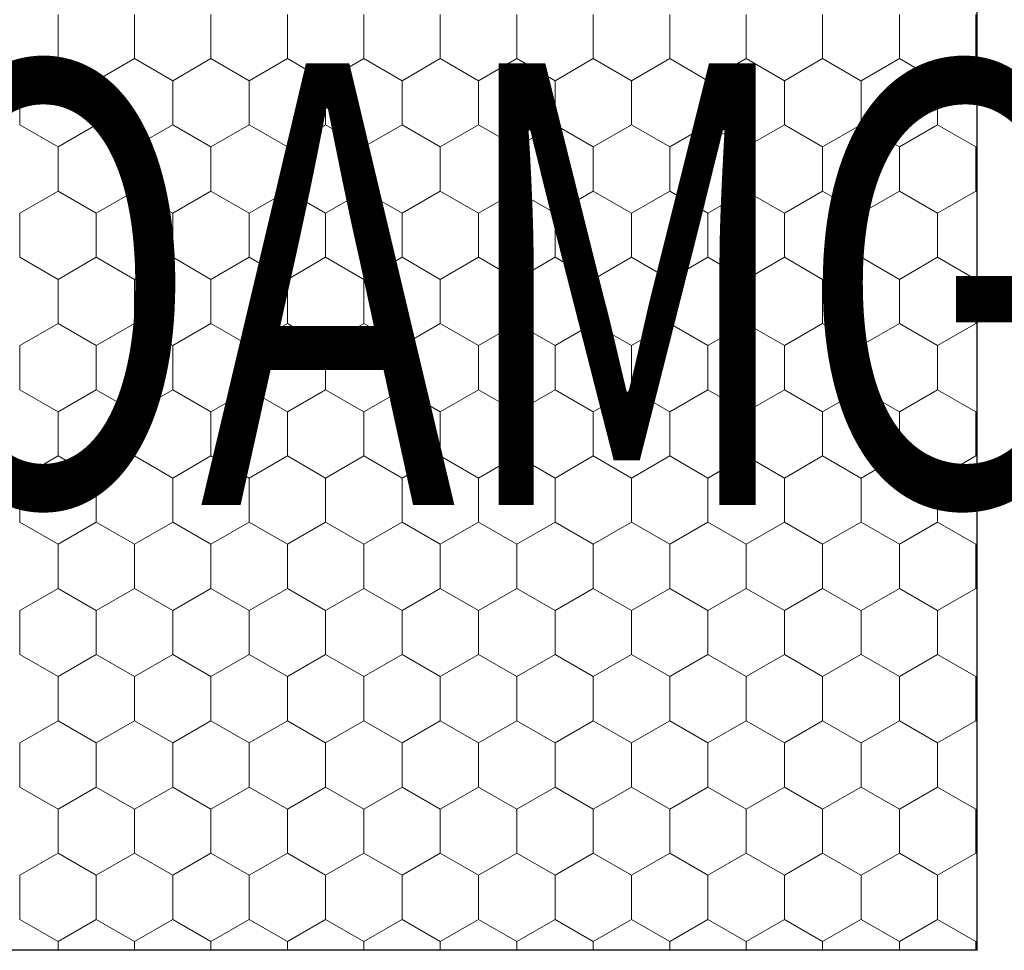
# Model space of a CAD drawing. Extents: x 0 to 2.02, y 0 to 1.44.
# Drawn here: x 0.95 to 1.06, y 0.33 to 0.43 of the extents above; entities that cross this region are included whole.
import ezdxf

# ---------------------------------------------------------------- set-up
doc = ezdxf.new("R2010")
doc.units = 0
doc.header["$MEASUREMENT"] = 0
doc.layers.add('02 Foamglas', color=7, linetype='Continuous')
doc.layers.add('08 Logo', color=7, linetype='Continuous')
doc.styles.add('GENERATED_STYLE_2', font='txt')

# ---------------------------------------------------------------- blocks, each defined once
blk = doc.blocks.new('*X12')
at = {"layer": '02 Foamglas', "color": 20, "linetype": 'Continuous', "lineweight": 0}
for p, q in [((0.95733, 0.43), (0.95733, 0.435)), ((0.96599, 0.43), (0.96599, 0.435)), ((0.97465, 0.43), (0.97465, 0.435)), ((0.98331, 0.43), (0.98331, 0.435)), ((0.99197, 0.43), (0.99197, 0.435)), ((1.00063, 0.43), (1.00063, 0.435)), ((1.00929, 0.43), (1.00929, 0.435)), ((1.01795, 0.43), (1.01795, 0.435)), ((1.02661, 0.43), (1.02661, 0.435)), ((1.03527, 0.43), (1.03527, 0.435)), ((1.04393, 0.43), (1.04393, 0.435)), ((1.05263, 0.43), (1.05263, 0.435)), ((1.06129, 0.43), (1.06129, 0.435)), ((0.953, 0.4275), (0.95733, 0.43)), ((0.96166, 0.4275), (0.95733, 0.43)), ((0.96166, 0.4275), (0.96599, 0.43)), ((0.97032, 0.4275), (0.96599, 0.43)), ((0.97032, 0.4275), (0.97465, 0.43)), ((0.97898, 0.4275), (0.97465, 0.43)), ((0.97898, 0.4275), (0.98331, 0.43)), ((0.98764, 0.4275), (0.98331, 0.43)), ((0.98764, 0.4275), (0.99197, 0.43)), ((0.9963, 0.4275), (0.99197, 0.43)), ((0.9963, 0.4275), (1.00063, 0.43)), ((1.00496, 0.4275), (1.00063, 0.43)), ((1.00496, 0.4275), (1.00929, 0.43)), ((1.01362, 0.4275), (1.00929, 0.43)), ((1.01362, 0.4275), (1.01795, 0.43)), ((1.02228, 0.4275), (1.01795, 0.43)), ((1.02228, 0.4275), (1.02661, 0.43)), ((1.03094, 0.4275), (1.02661, 0.43)), ((1.03094, 0.4275), (1.03527, 0.43)), ((1.0396, 0.4275), (1.03527, 0.43)), ((1.0396, 0.4275), (1.04393, 0.43)), ((1.04826, 0.4275), (1.04393, 0.43)), ((1.0483, 0.4275), (1.05263, 0.43)), ((1.05696, 0.4275), (1.05263, 0.43)), ((1.05696, 0.4275), (1.06129, 0.43)), ((1.06143, 0.42992), (1.06129, 0.43)), ((0.953, 0.4225), (0.953, 0.4275)), ((0.96166, 0.4225), (0.96166, 0.4275)), ((0.97032, 0.4225), (0.97032, 0.4275)), ((0.97898, 0.4225), (0.97898, 0.4275)), ((0.98764, 0.4225), (0.98764, 0.4275)), ((0.9963, 0.4225), (0.9963, 0.4275)), ((1.00496, 0.4225), (1.00496, 0.4275)), ((1.01362, 0.4225), (1.01362, 0.4275)), ((1.02228, 0.4225), (1.02228, 0.4275)), ((1.03094, 0.4225), (1.03094, 0.4275)), ((1.0396, 0.4225), (1.0396, 0.4275)), ((1.0483, 0.4225), (1.0483, 0.4275)), ((1.05696, 0.4225), (1.05696, 0.4275)), ((0.953, 0.4225), (0.95733, 0.42)), ((0.95733, 0.42), (0.96166, 0.4225)), ((0.96599, 0.42), (0.96166, 0.4225)), ((0.96599, 0.42), (0.97032, 0.4225)), ((0.97465, 0.42), (0.97032, 0.4225)), ((0.97465, 0.42), (0.97898, 0.4225)), ((0.98331, 0.42), (0.97898, 0.4225)), ((0.98331, 0.42), (0.98764, 0.4225)), ((0.99197, 0.42), (0.98764, 0.4225)), ((0.99197, 0.42), (0.9963, 0.4225)), ((1.00063, 0.42), (0.9963, 0.4225)), ((1.00063, 0.42), (1.00496, 0.4225)), ((1.00929, 0.42), (1.00496, 0.4225)), ((1.00929, 0.42), (1.01362, 0.4225)), ((1.01795, 0.42), (1.01362, 0.4225)), ((1.01795, 0.42), (1.02228, 0.4225)), ((1.02661, 0.42), (1.02228, 0.4225)), ((1.02661, 0.42), (1.03094, 0.4225)), ((1.03527, 0.42), (1.03094, 0.4225)), ((1.03527, 0.42), (1.0396, 0.4225)), ((1.04393, 0.42), (1.0396, 0.4225)), ((1.04393, 0.42), (1.04826, 0.4225)), ((1.0483, 0.4225), (1.05263, 0.42)), ((1.05263, 0.42), (1.05696, 0.4225)), ((1.06129, 0.42), (1.05696, 0.4225)), ((0.95733, 0.415), (0.95733, 0.42)), ((0.96599, 0.415), (0.96599, 0.42)), ((0.97465, 0.415), (0.97465, 0.42)), ((0.98331, 0.415), (0.98331, 0.42)), ((0.99197, 0.415), (0.99197, 0.42)), ((1.00063, 0.415), (1.00063, 0.42)), ((1.00929, 0.415), (1.00929, 0.42)), ((1.01795, 0.415), (1.01795, 0.42)), ((1.02661, 0.415), (1.02661, 0.42)), ((1.03527, 0.415), (1.03527, 0.42)), ((1.04393, 0.415), (1.04393, 0.42)), ((1.05263, 0.415), (1.05263, 0.42)), ((1.06129, 0.42), (1.06143, 0.42008)), ((1.06129, 0.415), (1.06129, 0.42)), ((0.953, 0.4125), (0.95733, 0.415)), ((0.96166, 0.4125), (0.95733, 0.415)), ((0.96166, 0.4125), (0.96599, 0.415)), ((0.97032, 0.4125), (0.96599, 0.415)), ((0.97032, 0.4125), (0.97465, 0.415)), ((0.97898, 0.4125), (0.97465, 0.415)), ((0.97898, 0.4125), (0.98331, 0.415)), ((0.98764, 0.4125), (0.98331, 0.415)), ((0.98764, 0.4125), (0.99197, 0.415)), ((0.9963, 0.4125), (0.99197, 0.415)), ((0.9963, 0.4125), (1.00063, 0.415)), ((1.00496, 0.4125), (1.00063, 0.415)), ((1.00496, 0.4125), (1.00929, 0.415)), ((1.01362, 0.4125), (1.00929, 0.415)), ((1.01362, 0.4125), (1.01795, 0.415)), ((1.02228, 0.4125), (1.01795, 0.415)), ((1.02228, 0.4125), (1.02661, 0.415)), ((1.03094, 0.4125), (1.02661, 0.415)), ((1.03094, 0.4125), (1.03527, 0.415)), ((1.0396, 0.4125), (1.03527, 0.415)), ((1.0396, 0.4125), (1.04393, 0.415)), ((1.04826, 0.4125), (1.04393, 0.415)), ((1.0483, 0.4125), (1.05263, 0.415)), ((1.05696, 0.4125), (1.05263, 0.415)), ((1.05696, 0.4125), (1.06129, 0.415)), ((1.06143, 0.41492), (1.06129, 0.415)), ((0.953, 0.4075), (0.953, 0.4125)), ((0.96166, 0.4075), (0.96166, 0.4125)), ((0.97032, 0.4075), (0.97032, 0.4125)), ((0.97898, 0.4075), (0.97898, 0.4125)), ((0.98764, 0.4075), (0.98764, 0.4125)), ((0.9963, 0.4075), (0.9963, 0.4125)), ((1.00496, 0.4075), (1.00496, 0.4125)), ((1.01362, 0.4075), (1.01362, 0.4125)), ((1.02228, 0.4075), (1.02228, 0.4125)), ((1.03094, 0.4075), (1.03094, 0.4125)), ((1.0396, 0.4075), (1.0396, 0.4125)), ((1.0483, 0.4075), (1.0483, 0.4125)), ((1.05696, 0.4075), (1.05696, 0.4125)), ((0.953, 0.4075), (0.95733, 0.405)), ((0.95733, 0.405), (0.96166, 0.4075)), ((0.96599, 0.405), (0.96166, 0.4075)), ((0.96599, 0.405), (0.97032, 0.4075)), ((0.97465, 0.405), (0.97032, 0.4075)), ((0.97465, 0.405), (0.97898, 0.4075)), ((0.98331, 0.405), (0.97898, 0.4075)), ((0.98331, 0.405), (0.98764, 0.4075)), ((0.99197, 0.405), (0.98764, 0.4075)), ((0.99197, 0.405), (0.9963, 0.4075)), ((1.00063, 0.405), (0.9963, 0.4075)), ((1.00063, 0.405), (1.00496, 0.4075)), ((1.00929, 0.405), (1.00496, 0.4075)), ((1.00929, 0.405), (1.01362, 0.4075)), ((1.01795, 0.405), (1.01362, 0.4075)), ((1.01795, 0.405), (1.02228, 0.4075)), ((1.02661, 0.405), (1.02228, 0.4075)), ((1.02661, 0.405), (1.03094, 0.4075)), ((1.03527, 0.405), (1.03094, 0.4075)), ((1.03527, 0.405), (1.0396, 0.4075)), ((1.04393, 0.405), (1.0396, 0.4075)), ((1.04393, 0.405), (1.04826, 0.4075)), ((1.0483, 0.4075), (1.05263, 0.405)), ((1.05263, 0.405), (1.05696, 0.4075)), ((1.06129, 0.405), (1.05696, 0.4075)), ((0.95733, 0.4), (0.95733, 0.405)), ((0.96599, 0.4), (0.96599, 0.405)), ((0.97465, 0.4), (0.97465, 0.405)), ((0.98331, 0.4), (0.98331, 0.405)), ((0.99197, 0.4), (0.99197, 0.405)), ((1.00063, 0.4), (1.00063, 0.405)), ((1.00929, 0.4), (1.00929, 0.405)), ((1.01795, 0.4), (1.01795, 0.405)), ((1.02661, 0.4), (1.02661, 0.405)), ((1.03527, 0.4), (1.03527, 0.405)), ((1.04393, 0.4), (1.04393, 0.405)), ((1.05263, 0.4), (1.05263, 0.405)), ((1.06129, 0.405), (1.06143, 0.40508)), ((1.06129, 0.4), (1.06129, 0.405)), ((0.953, 0.3975), (0.95733, 0.4)), ((0.96166, 0.3975), (0.95733, 0.4)), ((0.96166, 0.3975), (0.96599, 0.4)), ((0.97032, 0.3975), (0.96599, 0.4)), ((0.97032, 0.3975), (0.97465, 0.4)), ((0.97898, 0.3975), (0.97465, 0.4)), ((0.97898, 0.3975), (0.98331, 0.4)), ((0.98764, 0.3975), (0.98331, 0.4)), ((0.98764, 0.3975), (0.99197, 0.4)), ((0.9963, 0.3975), (0.99197, 0.4)), ((0.9963, 0.3975), (1.00063, 0.4)), ((1.00496, 0.3975), (1.00063, 0.4)), ((1.00496, 0.3975), (1.00929, 0.4)), ((1.01362, 0.3975), (1.00929, 0.4)), ((1.01362, 0.3975), (1.01795, 0.4)), ((1.02228, 0.3975), (1.01795, 0.4)), ((1.02228, 0.3975), (1.02661, 0.4)), ((1.03094, 0.3975), (1.02661, 0.4)), ((1.03094, 0.3975), (1.03527, 0.4)), ((1.0396, 0.3975), (1.03527, 0.4)), ((1.0396, 0.3975), (1.04393, 0.4)), ((1.04826, 0.3975), (1.04393, 0.4)), ((1.0483, 0.3975), (1.05263, 0.4)), ((1.05696, 0.3975), (1.05263, 0.4)), ((1.05696, 0.3975), (1.06129, 0.4)), ((1.06143, 0.39992), (1.06129, 0.4)), ((0.953, 0.3925), (0.953, 0.3975)), ((0.96166, 0.3925), (0.96166, 0.3975)), ((0.97032, 0.3925), (0.97032, 0.3975)), ((0.97898, 0.3925), (0.97898, 0.3975)), ((0.98764, 0.3925), (0.98764, 0.3975)), ((0.9963, 0.3925), (0.9963, 0.3975)), ((1.00496, 0.3925), (1.00496, 0.3975)), ((1.01362, 0.3925), (1.01362, 0.3975)), ((1.02228, 0.3925), (1.02228, 0.3975)), ((1.03094, 0.3925), (1.03094, 0.3975)), ((1.0396, 0.3925), (1.0396, 0.3975)), ((1.0483, 0.3925), (1.0483, 0.3975)), ((1.05696, 0.3925), (1.05696, 0.3975)), ((0.953, 0.3925), (0.95733, 0.39)), ((0.95733, 0.39), (0.96166, 0.3925)), ((0.96599, 0.39), (0.96166, 0.3925)), ((0.96599, 0.39), (0.97032, 0.3925)), ((0.97465, 0.39), (0.97032, 0.3925)), ((0.97465, 0.39), (0.97898, 0.3925)), ((0.98331, 0.39), (0.97898, 0.3925)), ((0.98331, 0.39), (0.98764, 0.3925)), ((0.99197, 0.39), (0.98764, 0.3925)), ((0.99197, 0.39), (0.9963, 0.3925)), ((1.00063, 0.39), (0.9963, 0.3925)), ((1.00063, 0.39), (1.00496, 0.3925)), ((1.00929, 0.39), (1.00496, 0.3925)), ((1.00929, 0.39), (1.01362, 0.3925)), ((1.01795, 0.39), (1.01362, 0.3925)), ((1.01795, 0.39), (1.02228, 0.3925)), ((1.02661, 0.39), (1.02228, 0.3925)), ((1.02661, 0.39), (1.03094, 0.3925)), ((1.03527, 0.39), (1.03094, 0.3925)), ((1.03527, 0.39), (1.0396, 0.3925)), ((1.04393, 0.39), (1.0396, 0.3925)), ((1.04393, 0.39), (1.04826, 0.3925)), ((1.0483, 0.3925), (1.05263, 0.39)), ((1.05263, 0.39), (1.05696, 0.3925)), ((1.06129, 0.39), (1.05696, 0.3925)), ((0.95733, 0.385), (0.95733, 0.39)), ((0.96599, 0.385), (0.96599, 0.39)), ((0.97465, 0.385), (0.97465, 0.39)), ((0.98331, 0.385), (0.98331, 0.39)), ((0.99197, 0.385), (0.99197, 0.39)), ((1.00063, 0.385), (1.00063, 0.39)), ((1.00929, 0.385), (1.00929, 0.39)), ((1.01795, 0.385), (1.01795, 0.39)), ((1.02661, 0.385), (1.02661, 0.39)), ((1.03527, 0.385), (1.03527, 0.39)), ((1.04393, 0.385), (1.04393, 0.39)), ((1.05263, 0.385), (1.05263, 0.39)), ((1.06129, 0.39), (1.06143, 0.39008)), ((1.06129, 0.385), (1.06129, 0.39)), ((0.953, 0.3825), (0.95733, 0.385)), ((0.96166, 0.3825), (0.95733, 0.385)), ((0.96166, 0.3825), (0.96599, 0.385)), ((0.97032, 0.3825), (0.96599, 0.385)), ((0.97032, 0.3825), (0.97465, 0.385)), ((0.97898, 0.3825), (0.97465, 0.385)), ((0.97898, 0.3825), (0.98331, 0.385)), ((0.98764, 0.3825), (0.98331, 0.385)), ((0.98764, 0.3825), (0.99197, 0.385)), ((0.9963, 0.3825), (0.99197, 0.385)), ((0.9963, 0.3825), (1.00063, 0.385)), ((1.00496, 0.3825), (1.00063, 0.385)), ((1.00496, 0.3825), (1.00929, 0.385)), ((1.01362, 0.3825), (1.00929, 0.385)), ((1.01362, 0.3825), (1.01795, 0.385)), ((1.02228, 0.3825), (1.01795, 0.385)), ((1.02228, 0.3825), (1.02661, 0.385)), ((1.03094, 0.3825), (1.02661, 0.385)), ((1.03094, 0.3825), (1.03527, 0.385)), ((1.0396, 0.3825), (1.03527, 0.385)), ((1.0396, 0.3825), (1.04393, 0.385)), ((1.04826, 0.3825), (1.04393, 0.385)), ((1.0483, 0.3825), (1.05263, 0.385)), ((1.05696, 0.3825), (1.05263, 0.385)), ((1.05696, 0.3825), (1.06129, 0.385)), ((1.06143, 0.38492), (1.06129, 0.385)), ((0.953, 0.3775), (0.953, 0.3825)), ((0.96166, 0.3775), (0.96166, 0.3825)), ((0.97032, 0.3775), (0.97032, 0.3825)), ((0.97898, 0.3775), (0.97898, 0.3825)), ((0.98764, 0.3775), (0.98764, 0.3825)), ((0.9963, 0.3775), (0.9963, 0.3825)), ((1.00496, 0.3775), (1.00496, 0.3825)), ((1.01362, 0.3775), (1.01362, 0.3825)), ((1.02228, 0.3775), (1.02228, 0.3825)), ((1.03094, 0.3775), (1.03094, 0.3825)), ((1.0396, 0.3775), (1.0396, 0.3825)), ((1.0483, 0.3775), (1.0483, 0.3825)), ((1.05696, 0.3775), (1.05696, 0.3825)), ((0.953, 0.3775), (0.95733, 0.375)), ((0.95733, 0.375), (0.96166, 0.3775)), ((0.96599, 0.375), (0.96166, 0.3775)), ((0.96599, 0.375), (0.97032, 0.3775)), ((0.97465, 0.375), (0.97032, 0.3775)), ((0.97465, 0.375), (0.97898, 0.3775)), ((0.98331, 0.375), (0.97898, 0.3775)), ((0.98331, 0.375), (0.98764, 0.3775)), ((0.99197, 0.375), (0.98764, 0.3775)), ((0.99197, 0.375), (0.9963, 0.3775)), ((1.00063, 0.375), (0.9963, 0.3775)), ((1.00063, 0.375), (1.00496, 0.3775)), ((1.00929, 0.375), (1.00496, 0.3775)), ((1.00929, 0.375), (1.01362, 0.3775)), ((1.01795, 0.375), (1.01362, 0.3775)), ((1.01795, 0.375), (1.02228, 0.3775)), ((1.02661, 0.375), (1.02228, 0.3775)), ((1.02661, 0.375), (1.03094, 0.3775)), ((1.03527, 0.375), (1.03094, 0.3775)), ((1.03527, 0.375), (1.0396, 0.3775)), ((1.04393, 0.375), (1.0396, 0.3775)), ((1.04393, 0.375), (1.04826, 0.3775)), ((1.0483, 0.3775), (1.05263, 0.375)), ((1.05263, 0.375), (1.05696, 0.3775)), ((1.06129, 0.375), (1.05696, 0.3775)), ((0.95733, 0.37), (0.95733, 0.375)), ((0.96599, 0.37), (0.96599, 0.375)), ((0.97465, 0.37), (0.97465, 0.375)), ((0.98331, 0.37), (0.98331, 0.375)), ((0.99197, 0.37), (0.99197, 0.375)), ((1.00063, 0.37), (1.00063, 0.375)), ((1.00929, 0.37), (1.00929, 0.375)), ((1.01795, 0.37), (1.01795, 0.375)), ((1.02661, 0.37), (1.02661, 0.375)), ((1.03527, 0.37), (1.03527, 0.375)), ((1.04393, 0.37), (1.04393, 0.375)), ((1.05263, 0.37), (1.05263, 0.375)), ((1.06129, 0.375), (1.06143, 0.37508)), ((1.06129, 0.37), (1.06129, 0.375)), ((0.953, 0.3675), (0.95733, 0.37)), ((0.96166, 0.3675), (0.95733, 0.37)), ((0.96166, 0.3675), (0.96599, 0.37)), ((0.97032, 0.3675), (0.96599, 0.37)), ((0.97032, 0.3675), (0.97465, 0.37)), ((0.97898, 0.3675), (0.97465, 0.37)), ((0.97898, 0.3675), (0.98331, 0.37)), ((0.98764, 0.3675), (0.98331, 0.37)), ((0.98764, 0.3675), (0.99197, 0.37)), ((0.9963, 0.3675), (0.99197, 0.37)), ((0.9963, 0.3675), (1.00063, 0.37)), ((1.00496, 0.3675), (1.00063, 0.37)), ((1.00496, 0.3675), (1.00929, 0.37)), ((1.01362, 0.3675), (1.00929, 0.37)), ((1.01362, 0.3675), (1.01795, 0.37)), ((1.02228, 0.3675), (1.01795, 0.37)), ((1.02228, 0.3675), (1.02661, 0.37)), ((1.03094, 0.3675), (1.02661, 0.37)), ((1.03094, 0.3675), (1.03527, 0.37)), ((1.0396, 0.3675), (1.03527, 0.37)), ((1.0396, 0.3675), (1.04393, 0.37)), ((1.04826, 0.3675), (1.04393, 0.37)), ((1.0483, 0.3675), (1.05263, 0.37)), ((1.05696, 0.3675), (1.05263, 0.37)), ((1.05696, 0.3675), (1.06129, 0.37)), ((1.06143, 0.36992), (1.06129, 0.37)), ((0.953, 0.3625), (0.953, 0.3675)), ((0.96166, 0.3625), (0.96166, 0.3675)), ((0.97032, 0.3625), (0.97032, 0.3675)), ((0.97898, 0.3625), (0.97898, 0.3675)), ((0.98764, 0.3625), (0.98764, 0.3675)), ((0.9963, 0.3625), (0.9963, 0.3675)), ((1.00496, 0.3625), (1.00496, 0.3675)), ((1.01362, 0.3625), (1.01362, 0.3675)), ((1.02228, 0.3625), (1.02228, 0.3675)), ((1.03094, 0.3625), (1.03094, 0.3675)), ((1.0396, 0.3625), (1.0396, 0.3675)), ((1.0483, 0.3625), (1.0483, 0.3675)), ((1.05696, 0.3625), (1.05696, 0.3675)), ((0.953, 0.3625), (0.95733, 0.36)), ((0.95733, 0.36), (0.96166, 0.3625)), ((0.96599, 0.36), (0.96166, 0.3625)), ((0.96599, 0.36), (0.97032, 0.3625)), ((0.97465, 0.36), (0.97032, 0.3625)), ((0.97465, 0.36), (0.97898, 0.3625)), ((0.98331, 0.36), (0.97898, 0.3625)), ((0.98331, 0.36), (0.98764, 0.3625)), ((0.99197, 0.36), (0.98764, 0.3625)), ((0.99197, 0.36), (0.9963, 0.3625)), ((1.00063, 0.36), (0.9963, 0.3625)), ((1.00063, 0.36), (1.00496, 0.3625)), ((1.00929, 0.36), (1.00496, 0.3625)), ((1.00929, 0.36), (1.01362, 0.3625)), ((1.01795, 0.36), (1.01362, 0.3625)), ((1.01795, 0.36), (1.02228, 0.3625)), ((1.02661, 0.36), (1.02228, 0.3625)), ((1.02661, 0.36), (1.03094, 0.3625)), ((1.03527, 0.36), (1.03094, 0.3625)), ((1.03527, 0.36), (1.0396, 0.3625)), ((1.04393, 0.36), (1.0396, 0.3625)), ((1.04393, 0.36), (1.04826, 0.3625)), ((1.0483, 0.3625), (1.05263, 0.36)), ((1.05263, 0.36), (1.05696, 0.3625)), ((1.06129, 0.36), (1.05696, 0.3625)), ((0.95733, 0.355), (0.95733, 0.36)), ((0.96599, 0.355), (0.96599, 0.36)), ((0.97465, 0.355), (0.97465, 0.36)), ((0.98331, 0.355), (0.98331, 0.36)), ((0.99197, 0.355), (0.99197, 0.36)), ((1.00063, 0.355), (1.00063, 0.36)), ((1.00929, 0.355), (1.00929, 0.36)), ((1.01795, 0.355), (1.01795, 0.36)), ((1.02661, 0.355), (1.02661, 0.36)), ((1.03527, 0.355), (1.03527, 0.36)), ((1.04393, 0.355), (1.04393, 0.36)), ((1.05263, 0.355), (1.05263, 0.36)), ((1.06129, 0.36), (1.06143, 0.36008)), ((1.06129, 0.355), (1.06129, 0.36)), ((0.953, 0.3525), (0.95733, 0.355)), ((0.96166, 0.3525), (0.95733, 0.355)), ((0.96166, 0.3525), (0.96599, 0.355)), ((0.97032, 0.3525), (0.96599, 0.355)), ((0.97032, 0.3525), (0.97465, 0.355)), ((0.97898, 0.3525), (0.97465, 0.355)), ((0.97898, 0.3525), (0.98331, 0.355)), ((0.98764, 0.3525), (0.98331, 0.355)), ((0.98764, 0.3525), (0.99197, 0.355)), ((0.9963, 0.3525), (0.99197, 0.355)), ((0.9963, 0.3525), (1.00063, 0.355)), ((1.00496, 0.3525), (1.00063, 0.355)), ((1.00496, 0.3525), (1.00929, 0.355)), ((1.01362, 0.3525), (1.00929, 0.355)), ((1.01362, 0.3525), (1.01795, 0.355)), ((1.02228, 0.3525), (1.01795, 0.355)), ((1.02228, 0.3525), (1.02661, 0.355)), ((1.03094, 0.3525), (1.02661, 0.355)), ((1.03094, 0.3525), (1.03527, 0.355)), ((1.0396, 0.3525), (1.03527, 0.355)), ((1.0396, 0.3525), (1.04393, 0.355)), ((1.04826, 0.3525), (1.04393, 0.355)), ((1.0483, 0.3525), (1.05263, 0.355)), ((1.05696, 0.3525), (1.05263, 0.355)), ((1.05696, 0.3525), (1.06129, 0.355)), ((1.06143, 0.35492), (1.06129, 0.355)), ((0.953, 0.3475), (0.953, 0.3525)), ((0.96166, 0.3475), (0.96166, 0.3525)), ((0.97032, 0.3475), (0.97032, 0.3525)), ((0.97898, 0.3475), (0.97898, 0.3525)), ((0.98764, 0.3475), (0.98764, 0.3525)), ((0.9963, 0.3475), (0.9963, 0.3525)), ((1.00496, 0.3475), (1.00496, 0.3525)), ((1.01362, 0.3475), (1.01362, 0.3525)), ((1.02228, 0.3475), (1.02228, 0.3525)), ((1.03094, 0.3475), (1.03094, 0.3525)), ((1.0396, 0.3475), (1.0396, 0.3525)), ((1.0483, 0.3475), (1.0483, 0.3525)), ((1.05696, 0.3475), (1.05696, 0.3525)), ((0.953, 0.3475), (0.95733, 0.345)), ((0.95733, 0.345), (0.96166, 0.3475)), ((0.96599, 0.345), (0.96166, 0.3475)), ((0.96599, 0.345), (0.97032, 0.3475)), ((0.97465, 0.345), (0.97032, 0.3475)), ((0.97465, 0.345), (0.97898, 0.3475)), ((0.98331, 0.345), (0.97898, 0.3475)), ((0.98331, 0.345), (0.98764, 0.3475)), ((0.99197, 0.345), (0.98764, 0.3475)), ((0.99197, 0.345), (0.9963, 0.3475)), ((1.00063, 0.345), (0.9963, 0.3475)), ((1.00063, 0.345), (1.00496, 0.3475)), ((1.00929, 0.345), (1.00496, 0.3475)), ((1.00929, 0.345), (1.01362, 0.3475)), ((1.01795, 0.345), (1.01362, 0.3475)), ((1.01795, 0.345), (1.02228, 0.3475)), ((1.02661, 0.345), (1.02228, 0.3475)), ((1.02661, 0.345), (1.03094, 0.3475)), ((1.03527, 0.345), (1.03094, 0.3475)), ((1.03527, 0.345), (1.0396, 0.3475)), ((1.04393, 0.345), (1.0396, 0.3475)), ((1.04393, 0.345), (1.04826, 0.3475)), ((1.0483, 0.3475), (1.05263, 0.345)), ((1.05263, 0.345), (1.05696, 0.3475)), ((1.06129, 0.345), (1.05696, 0.3475)), ((0.95733, 0.34), (0.95733, 0.345)), ((0.96599, 0.34), (0.96599, 0.345)), ((0.97465, 0.34), (0.97465, 0.345)), ((0.98331, 0.34), (0.98331, 0.345)), ((0.99197, 0.34), (0.99197, 0.345)), ((1.00063, 0.34), (1.00063, 0.345)), ((1.00929, 0.34), (1.00929, 0.345)), ((1.01795, 0.34), (1.01795, 0.345)), ((1.02661, 0.34), (1.02661, 0.345)), ((1.03527, 0.34), (1.03527, 0.345)), ((1.04393, 0.34), (1.04393, 0.345)), ((1.05263, 0.34), (1.05263, 0.345)), ((1.06129, 0.345), (1.06143, 0.34508)), ((1.06129, 0.34), (1.06129, 0.345)), ((0.953, 0.3375), (0.95733, 0.34)), ((0.96166, 0.3375), (0.95733, 0.34)), ((0.96166, 0.3375), (0.96599, 0.34)), ((0.97032, 0.3375), (0.96599, 0.34)), ((0.97032, 0.3375), (0.97465, 0.34)), ((0.97898, 0.3375), (0.97465, 0.34)), ((0.97898, 0.3375), (0.98331, 0.34)), ((0.98764, 0.3375), (0.98331, 0.34)), ((0.98764, 0.3375), (0.99197, 0.34)), ((0.9963, 0.3375), (0.99197, 0.34)), ((0.9963, 0.3375), (1.00063, 0.34)), ((1.00496, 0.3375), (1.00063, 0.34)), ((1.00496, 0.3375), (1.00929, 0.34)), ((1.01362, 0.3375), (1.00929, 0.34)), ((1.01362, 0.3375), (1.01795, 0.34)), ((1.02228, 0.3375), (1.01795, 0.34)), ((1.02228, 0.3375), (1.02661, 0.34)), ((1.03094, 0.3375), (1.02661, 0.34)), ((1.03094, 0.3375), (1.03527, 0.34)), ((1.0396, 0.3375), (1.03527, 0.34)), ((1.0396, 0.3375), (1.04393, 0.34)), ((1.04826, 0.3375), (1.04393, 0.34)), ((1.0483, 0.3375), (1.05263, 0.34)), ((1.05696, 0.3375), (1.05263, 0.34)), ((1.05696, 0.3375), (1.06129, 0.34)), ((1.06143, 0.33992), (1.06129, 0.34)), ((0.953, 0.3325), (0.953, 0.3375)), ((0.96166, 0.3325), (0.96166, 0.3375)), ((0.97032, 0.3325), (0.97032, 0.3375)), ((0.97898, 0.3325), (0.97898, 0.3375)), ((0.98764, 0.3325), (0.98764, 0.3375)), ((0.9963, 0.3325), (0.9963, 0.3375)), ((1.00496, 0.3325), (1.00496, 0.3375)), ((1.01362, 0.3325), (1.01362, 0.3375)), ((1.02228, 0.3325), (1.02228, 0.3375)), ((1.03094, 0.3325), (1.03094, 0.3375)), ((1.0396, 0.3325), (1.0396, 0.3375)), ((1.0483, 0.3325), (1.0483, 0.3375)), ((1.05696, 0.3325), (1.05696, 0.3375)), ((0.953, 0.3325), (0.95733, 0.33)), ((0.953, 0.3325), (0.95733, 0.33)), ((0.96166, 0.3325), (0.95733, 0.33)), ((0.95733, 0.33), (0.96166, 0.3325)), ((0.96166, 0.3325), (0.96599, 0.33)), ((0.96599, 0.33), (0.96166, 0.3325)), ((0.97032, 0.3325), (0.96599, 0.33)), ((0.96599, 0.33), (0.97032, 0.3325)), ((0.97032, 0.3325), (0.97465, 0.33)), ((0.97465, 0.33), (0.97032, 0.3325)), ((0.97898, 0.3325), (0.97465, 0.33)), ((0.97465, 0.33), (0.97898, 0.3325)), ((0.97898, 0.3325), (0.98331, 0.33)), ((0.98331, 0.33), (0.97898, 0.3325)), ((0.98764, 0.3325), (0.98331, 0.33)), ((0.98331, 0.33), (0.98764, 0.3325)), ((0.98764, 0.3325), (0.99197, 0.33)), ((0.99197, 0.33), (0.98764, 0.3325)), ((0.9963, 0.3325), (0.99197, 0.33)), ((0.99197, 0.33), (0.9963, 0.3325)), ((0.9963, 0.3325), (1.00063, 0.33)), ((1.00063, 0.33), (0.9963, 0.3325)), ((1.00496, 0.3325), (1.00063, 0.33)), ((1.00063, 0.33), (1.00496, 0.3325)), ((1.00496, 0.3325), (1.00929, 0.33)), ((1.00929, 0.33), (1.00496, 0.3325)), ((1.01362, 0.3325), (1.00929, 0.33)), ((1.00929, 0.33), (1.01362, 0.3325)), ((1.01362, 0.3325), (1.01795, 0.33)), ((1.01795, 0.33), (1.01362, 0.3325)), ((1.02228, 0.3325), (1.01795, 0.33)), ((1.01795, 0.33), (1.02228, 0.3325)), ((1.02228, 0.3325), (1.02661, 0.33)), ((1.02661, 0.33), (1.02228, 0.3325)), ((1.03094, 0.3325), (1.02661, 0.33)), ((1.02661, 0.33), (1.03094, 0.3325)), ((1.03094, 0.3325), (1.03527, 0.33)), ((1.03527, 0.33), (1.03094, 0.3325)), ((1.0396, 0.3325), (1.03527, 0.33)), ((1.03527, 0.33), (1.0396, 0.3325)), ((1.0396, 0.3325), (1.04393, 0.33)), ((1.04393, 0.33), (1.0396, 0.3325)), ((1.04826, 0.3325), (1.04393, 0.33)), ((1.04393, 0.33), (1.04826, 0.3325)), ((1.0483, 0.3325), (1.05263, 0.33)), ((1.0483, 0.3325), (1.05263, 0.33)), ((1.05696, 0.3325), (1.05263, 0.33)), ((1.05263, 0.33), (1.05696, 0.3325)), ((1.05696, 0.3325), (1.06129, 0.33)), ((1.06129, 0.33), (1.05696, 0.3325)), ((0.95733, 0.329), (0.95733, 0.33)), ((0.96599, 0.329), (0.96599, 0.33)), ((0.97465, 0.329), (0.97465, 0.33)), ((0.98331, 0.329), (0.98331, 0.33)), ((0.99197, 0.329), (0.99197, 0.33)), ((1.00063, 0.329), (1.00063, 0.33)), ((1.00929, 0.329), (1.00929, 0.33)), ((1.01795, 0.329), (1.01795, 0.33)), ((1.02661, 0.329), (1.02661, 0.33)), ((1.03527, 0.329), (1.03527, 0.33)), ((1.04393, 0.329), (1.04393, 0.33)), ((1.05263, 0.329), (1.05263, 0.33)), ((1.06143, 0.33008), (1.06129, 0.33)), ((1.06129, 0.33), (1.06143, 0.33008)), ((1.06129, 0.329), (1.06129, 0.33))]:
    blk.add_line(p, q, dxfattribs=at)
blk = doc.blocks.new('Hachure_6_2')
at = {"layer": '02 Foamglas', "color": 20, "linetype": 'Continuous', "lineweight": 0}
blk.add_blockref('*X12', (0, 0), dxfattribs=at)

msp = doc.modelspace()

# ---------------------------------------------------------------- linework, layer by layer
at = {"layer": '02 Foamglas', "color": 20, "linetype": 'Continuous', "lineweight": 25}
for q in [(1.06143, 0.47343), (0.79541, 0.329)]:
    msp.add_line((1.06143, 0.329), q, dxfattribs=at)

# ---------------------------------------------------------------- block references
at = {"layer": '02 Foamglas', "color": 20, "linetype": 'Continuous', "lineweight": 0}
msp.add_blockref('Hachure_6_2', (0, 0), dxfattribs=at)

# ---------------------------------------------------------------- texts
at = {"layer": '08 Logo', "color": 20, "linetype": 'Continuous', "lineweight": 0, "insert": (0.91159, 0.37946), "char_height": 0.05, "attachment_point": 7, "style": 'GENERATED_STYLE_2'}
msp.add_mtext('{\\W0.700000x;FOAMGLAS®}', dxfattribs=at)

doc.saveas('drawing.dxf')
